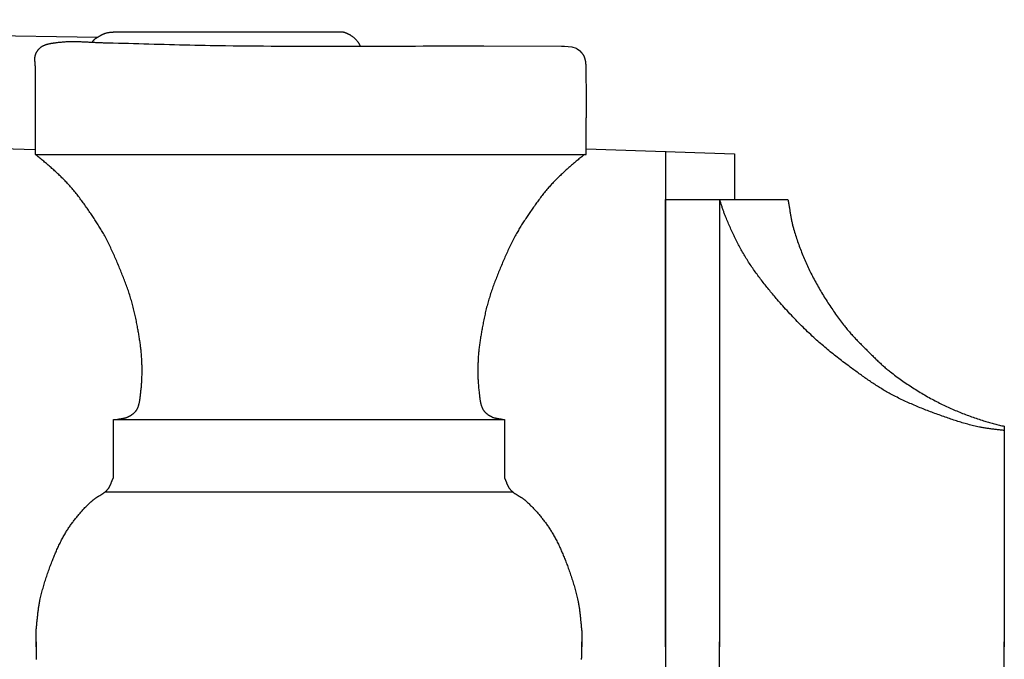
# Model space of a CAD drawing. Units: millimetres. Extents: x 4 to 309, y -204 to 93.
# Drawn here: x 236 to 309, y -141 to -94 of the extents above; entities that cross this region are included whole.
import ezdxf

# ---------------------------------------------------------------- set-up
doc = ezdxf.new("R2010")
doc.units = ezdxf.units.MM
doc.layers.add('Vector Layer 1', color=7, linetype='Continuous', lineweight=30)

msp = doc.modelspace()

# ---------------------------------------------------------------- linework, layer by layer
at = {"layer": 'Vector Layer 1', "color": 18, "lineweight": 30, "true_color": 0x000000}
msp.add_line((242.342, -128.77), (272.68, -128.77), dxfattribs=at)
for points in [[(176.709, -93.633), (232.571, -94.783), (232.571, -94.783), (241.792, -94.931)], [(237.154, -103.652), (278.13, -103.652), (278.13, -103.652), (278.131, -100.931)], [(237.154, -103.307), (208.004, -102.436), (208.004, -102.436), (179.32, -101.967)], [(278.021, -103.652), (277.953, -103.71), (277.884, -103.768), (277.815, -103.825), (277.746, -103.882), (277.677, -103.94), (277.608, -103.997), (277.539, -104.054), (277.47, -104.111), (277.401, -104.168), (277.331, -104.226), (277.263, -104.283), (277.194, -104.341), (277.125, -104.399), (277.057, -104.457), (276.989, -104.515), (276.921, -104.574), (276.853, -104.633), (276.786, -104.693), (276.719, -104.753), (276.653, -104.814), (276.653, -104.814), (276.591, -104.871), (276.53, -104.928), (276.468, -104.986), (276.407, -105.043), (276.345, -105.101), (276.284, -105.158), (276.223, -105.217), (276.163, -105.275), (276.102, -105.333), (276.042, -105.392), (275.982, -105.451), (275.922, -105.511), (275.863, -105.57), (275.803, -105.631), (275.745, -105.691), (275.686, -105.752), (275.628, -105.813), (275.571, -105.875), (275.513, -105.937), (275.457, -106), (275.401, -106.063), (275.345, -106.127), (275.345, -106.127), (275.282, -106.199), (275.22, -106.273), (275.159, -106.346), (275.098, -106.421), (275.037, -106.495), (274.977, -106.57), (274.918, -106.646), (274.859, -106.722), (274.8, -106.798), (274.742, -106.875), (274.684, -106.952), (274.626, -107.03), (274.569, -107.107), (274.512, -107.185), (274.455, -107.263), (274.399, -107.342), (274.343, -107.42), (274.287, -107.499), (274.231, -107.578), (274.176, -107.657), (274.121, -107.737), (274.066, -107.816), (274.011, -107.896), (274.011, -107.896), (273.958, -107.973), (273.905, -108.05), (273.852, -108.127), (273.8, -108.204), (273.747, -108.281), (273.695, -108.359), (273.643, -108.437), (273.591, -108.515), (273.54, -108.593), (273.489, -108.672), (273.438, -108.75), (273.388, -108.829), (273.338, -108.908), (273.288, -108.988), (273.239, -109.068), (273.19, -109.148), (273.142, -109.228), (273.094, -109.309), (273.046, -109.39), (273, -109.471), (272.953, -109.553), (272.908, -109.635), (272.863, -109.717), (272.863, -109.717), (272.811, -109.814), (272.76, -109.911), (272.709, -110.008), (272.659, -110.106), (272.61, -110.204), (272.561, -110.302), (272.512, -110.401), (272.464, -110.5), (272.417, -110.599), (272.37, -110.699), (272.324, -110.799), (272.278, -110.899), (272.232, -110.999), (272.187, -111.1), (272.142, -111.2), (272.098, -111.301), (272.054, -111.402), (272.01, -111.504), (271.967, -111.605), (271.924, -111.707), (271.881, -111.808), (271.838, -111.91), (271.796, -112.012), (271.754, -112.114), (271.712, -112.216), (271.67, -112.318), (271.67, -112.318), (271.63, -112.417), (271.59, -112.516), (271.55, -112.615), (271.511, -112.714), (271.472, -112.813), (271.433, -112.912), (271.394, -113.012), (271.356, -113.112), (271.319, -113.212), (271.281, -113.312), (271.244, -113.412), (271.208, -113.512), (271.172, -113.613), (271.137, -113.714), (271.102, -113.815), (271.068, -113.916), (271.034, -114.018), (271.001, -114.119), (270.968, -114.221), (270.936, -114.323), (270.905, -114.426), (270.875, -114.529), (270.875, -114.529), (270.846, -114.629), (270.818, -114.73), (270.79, -114.831), (270.763, -114.932), (270.737, -115.033), (270.711, -115.135), (270.686, -115.237), (270.662, -115.338), (270.638, -115.441), (270.615, -115.543), (270.592, -115.645), (270.57, -115.748), (270.548, -115.85), (270.527, -115.953), (270.506, -116.056), (270.486, -116.159), (270.466, -116.262), (270.446, -116.365), (270.427, -116.469), (270.408, -116.572), (270.408, -116.572), (270.393, -116.658), (270.377, -116.745), (270.362, -116.832), (270.347, -116.919), (270.332, -117.006), (270.317, -117.092), (270.302, -117.179), (270.288, -117.266), (270.274, -117.353), (270.261, -117.441), (270.247, -117.528), (270.234, -117.615), (270.222, -117.702), (270.21, -117.79), (270.198, -117.877), (270.187, -117.965), (270.176, -118.052), (270.166, -118.14), (270.156, -118.227), (270.147, -118.315), (270.139, -118.403), (270.131, -118.49), (270.124, -118.578), (270.117, -118.666), (270.111, -118.754), (270.106, -118.842), (270.106, -118.842), (270.102, -118.931), (270.098, -119.019), (270.094, -119.108), (270.091, -119.196), (270.088, -119.285), (270.086, -119.374), (270.084, -119.463), (270.082, -119.551), (270.081, -119.64), (270.081, -119.729), (270.081, -119.818), (270.081, -119.906), (270.082, -119.995), (270.084, -120.084), (270.086, -120.173), (270.089, -120.261), (270.092, -120.35), (270.096, -120.439), (270.101, -120.527), (270.106, -120.616), (270.112, -120.704), (270.118, -120.793), (270.125, -120.881), (270.133, -120.969), (270.142, -121.057), (270.151, -121.145), (270.161, -121.233), (270.172, -121.321), (270.172, -121.321), (270.176, -121.353), (270.179, -121.385), (270.183, -121.417), (270.187, -121.449), (270.19, -121.481), (270.194, -121.513), (270.197, -121.545), (270.201, -121.578), (270.205, -121.61), (270.208, -121.642), (270.212, -121.675), (270.216, -121.707), (270.219, -121.74), (270.223, -121.772), (270.228, -121.804), (270.232, -121.837), (270.236, -121.869), (270.241, -121.901), (270.246, -121.933), (270.251, -121.966), (270.256, -121.998), (270.262, -122.029), (270.268, -122.061), (270.274, -122.093), (270.28, -122.124), (270.287, -122.156), (270.295, -122.187), (270.302, -122.218), (270.31, -122.249), (270.319, -122.279), (270.328, -122.31), (270.337, -122.34), (270.347, -122.37), (270.357, -122.4), (270.368, -122.429), (270.38, -122.458), (270.392, -122.487), (270.404, -122.516), (270.417, -122.544), (270.431, -122.572), (270.445, -122.6), (270.461, -122.627), (270.476, -122.654), (270.476, -122.654), (270.491, -122.677), (270.506, -122.7), (270.521, -122.722), (270.537, -122.744), (270.554, -122.765), (270.571, -122.786), (270.589, -122.806), (270.607, -122.826), (270.626, -122.846), (270.645, -122.865), (270.664, -122.883), (270.684, -122.902), (270.704, -122.919), (270.725, -122.937), (270.746, -122.954), (270.767, -122.971), (270.789, -122.987), (270.811, -123.003), (270.833, -123.019), (270.855, -123.034), (270.878, -123.049), (270.9, -123.063), (270.923, -123.078), (270.946, -123.092), (270.969, -123.105), (270.992, -123.118), (271.016, -123.131), (271.039, -123.144), (271.062, -123.157), (271.086, -123.169), (271.086, -123.169), (271.11, -123.18), (271.134, -123.192), (271.158, -123.202), (271.183, -123.212), (271.208, -123.221), (271.233, -123.23), (271.258, -123.238), (271.284, -123.246), (271.309, -123.253), (271.335, -123.26), (271.361, -123.266), (271.387, -123.272), (271.413, -123.278), (271.439, -123.283), (271.465, -123.288), (271.491, -123.293), (271.518, -123.298), (271.544, -123.303), (271.571, -123.307), (271.597, -123.312), (271.624, -123.316), (271.65, -123.32), (271.676, -123.325), (271.703, -123.329), (271.729, -123.334), (271.756, -123.338), (271.782, -123.343), (271.808, -123.348), (271.835, -123.353), (271.861, -123.359), (271.887, -123.364), (271.913, -123.371)], [(309.257, -124.201), (309.186, -124.191), (309.115, -124.182), (309.043, -124.173), (308.972, -124.164), (308.9, -124.156), (308.829, -124.147), (308.757, -124.139), (308.686, -124.131), (308.614, -124.122), (308.543, -124.114), (308.471, -124.106), (308.4, -124.097), (308.329, -124.089), (308.257, -124.08), (308.186, -124.071), (308.114, -124.062), (308.043, -124.052), (307.972, -124.042), (307.901, -124.032), (307.83, -124.021), (307.759, -124.01), (307.688, -123.998), (307.617, -123.985), (307.546, -123.972), (307.476, -123.958), (307.405, -123.944), (307.405, -123.944), (307.297, -123.921), (307.19, -123.897), (307.083, -123.872), (306.976, -123.846), (306.869, -123.82), (306.762, -123.793), (306.655, -123.766), (306.549, -123.737), (306.442, -123.708), (306.336, -123.679), (306.23, -123.648), (306.124, -123.618), (306.018, -123.586), (305.912, -123.554), (305.807, -123.522), (305.701, -123.488), (305.596, -123.455), (305.491, -123.421), (305.386, -123.386), (305.281, -123.351), (305.177, -123.315), (305.072, -123.279), (304.968, -123.242), (304.968, -123.242), (304.857, -123.203), (304.747, -123.164), (304.637, -123.125), (304.526, -123.085), (304.416, -123.045), (304.306, -123.005), (304.196, -122.965), (304.085, -122.924), (303.975, -122.883), (303.865, -122.842), (303.756, -122.801), (303.646, -122.759), (303.536, -122.717), (303.427, -122.674), (303.317, -122.631), (303.208, -122.588), (303.099, -122.545), (302.99, -122.501), (302.881, -122.456), (302.772, -122.411), (302.664, -122.366), (302.556, -122.32), (302.448, -122.274), (302.34, -122.227), (302.232, -122.18), (302.125, -122.132), (302.017, -122.084), (301.91, -122.035), (301.804, -121.985), (301.697, -121.935), (301.591, -121.885), (301.485, -121.833), (301.379, -121.781), (301.274, -121.729), (301.169, -121.676), (301.064, -121.622), (300.959, -121.567), (300.855, -121.512), (300.855, -121.512), (300.766, -121.464), (300.678, -121.415), (300.59, -121.366), (300.502, -121.316), (300.414, -121.265), (300.327, -121.214), (300.24, -121.162), (300.153, -121.11), (300.067, -121.057), (299.981, -121.003), (299.895, -120.95), (299.809, -120.895), (299.724, -120.84), (299.639, -120.785), (299.554, -120.729), (299.469, -120.673), (299.385, -120.616), (299.301, -120.559), (299.217, -120.502), (299.133, -120.445), (299.049, -120.387), (298.965, -120.328), (298.882, -120.27), (298.799, -120.211), (298.716, -120.152), (298.633, -120.093), (298.55, -120.034), (298.467, -119.974), (298.384, -119.915), (298.302, -119.855), (298.219, -119.795), (298.137, -119.735), (298.054, -119.675), (297.972, -119.615), (297.89, -119.555), (297.89, -119.555), (297.783, -119.477), (297.676, -119.398), (297.569, -119.319), (297.462, -119.239), (297.356, -119.159), (297.249, -119.079), (297.143, -118.998), (297.038, -118.918), (296.932, -118.836), (296.827, -118.754), (296.722, -118.672), (296.618, -118.59), (296.513, -118.506), (296.409, -118.423), (296.306, -118.339), (296.202, -118.254), (296.099, -118.169), (295.997, -118.084), (295.895, -117.998), (295.793, -117.911), (295.692, -117.824), (295.591, -117.737), (295.49, -117.649), (295.39, -117.56), (295.291, -117.47), (295.191, -117.38), (295.191, -117.38), (295.077, -117.275), (294.962, -117.169), (294.848, -117.062), (294.735, -116.955), (294.622, -116.848), (294.51, -116.739), (294.397, -116.631), (294.286, -116.521), (294.175, -116.411), (294.064, -116.301), (293.954, -116.19), (293.844, -116.078), (293.735, -115.966), (293.626, -115.853), (293.518, -115.74), (293.41, -115.626), (293.303, -115.511), (293.197, -115.396), (293.091, -115.281), (292.985, -115.165), (292.88, -115.048), (292.775, -114.931), (292.671, -114.813), (292.568, -114.695), (292.465, -114.576), (292.363, -114.457), (292.363, -114.457), (292.292, -114.374), (292.221, -114.291), (292.151, -114.208), (292.08, -114.124), (292.01, -114.04), (291.94, -113.956), (291.87, -113.872), (291.8, -113.788), (291.731, -113.703), (291.662, -113.618), (291.593, -113.533), (291.524, -113.448), (291.456, -113.362), (291.388, -113.276), (291.32, -113.19), (291.253, -113.103), (291.186, -113.017), (291.119, -112.929), (291.053, -112.842), (290.987, -112.754), (290.922, -112.666), (290.857, -112.578), (290.792, -112.489), (290.728, -112.4), (290.664, -112.31), (290.601, -112.221), (290.538, -112.13), (290.476, -112.04), (290.414, -111.949), (290.353, -111.857), (290.292, -111.765), (290.232, -111.673), (290.173, -111.58), (290.114, -111.487), (290.056, -111.394), (290.056, -111.394), (290, -111.303), (289.946, -111.212), (289.891, -111.12), (289.838, -111.028), (289.785, -110.936), (289.732, -110.843), (289.68, -110.75), (289.629, -110.656), (289.578, -110.562), (289.528, -110.468), (289.478, -110.374), (289.429, -110.279), (289.38, -110.183), (289.332, -110.088), (289.284, -109.992), (289.237, -109.896), (289.19, -109.799), (289.144, -109.703), (289.098, -109.606), (289.052, -109.509), (289.007, -109.411), (288.962, -109.314), (288.918, -109.216), (288.874, -109.118), (288.83, -109.02), (288.787, -108.922), (288.744, -108.824), (288.701, -108.725), (288.658, -108.627), (288.616, -108.528), (288.574, -108.429), (288.533, -108.33), (288.533, -108.33), (288.508, -108.272), (288.485, -108.213), (288.462, -108.154), (288.439, -108.094), (288.417, -108.035), (288.396, -107.975), (288.375, -107.915), (288.354, -107.855), (288.333, -107.794), (288.313, -107.734), (288.293, -107.674), (288.273, -107.613), (288.253, -107.552), (288.234, -107.492), (288.214, -107.431), (288.194, -107.371), (288.174, -107.31), (288.155, -107.249), (288.135, -107.189), (288.114, -107.129), (288.094, -107.068), (288.073, -107.008), (288.073, -107.008), (288.073, -140.294)], [(237.206, -139.918), (237.206, -141.1), (237.206, -141.1), (237.215, -141.171), (237.223, -141.243)], [(277.798, -141.243), (277.806, -141.171), (277.815, -141.1), (277.815, -141.1), (277.815, -139.918)], [(284.04, -139.918), (284.04, -173.203)], [(309.257, -156.33), (309.257, -139.918)]]:
    msp.add_lwpolyline(points, dxfattribs=at)
at = {"layer": 'Vector Layer 1', "color": 18, "lineweight": 30, "true_color": 0x000000, "extrusion": (0, 0, -1)}
for points in [[(-241.4, -95.307), (-241.408, -95.294), (-241.417, -95.281), (-241.425, -95.268), (-241.433, -95.254), (-241.441, -95.24), (-241.449, -95.227), (-241.457, -95.213), (-241.466, -95.2), (-241.474, -95.187), (-241.483, -95.174), (-241.492, -95.161), (-241.502, -95.149), (-241.511, -95.137), (-241.522, -95.126), (-241.522, -95.126), (-241.537, -95.111), (-241.552, -95.096), (-241.568, -95.083), (-241.584, -95.069), (-241.6, -95.056), (-241.617, -95.043), (-241.634, -95.031), (-241.651, -95.019), (-241.668, -95.008), (-241.685, -94.996), (-241.703, -94.985), (-241.721, -94.974), (-241.738, -94.963), (-241.756, -94.952), (-241.774, -94.941), (-241.792, -94.931), (-241.792, -94.931), (-241.817, -94.915), (-241.843, -94.9), (-241.868, -94.884), (-241.894, -94.869), (-241.92, -94.853), (-241.946, -94.838), (-241.972, -94.823), (-241.998, -94.808), (-242.024, -94.793), (-242.05, -94.778), (-242.076, -94.764), (-242.103, -94.75), (-242.129, -94.736), (-242.156, -94.723), (-242.183, -94.71), (-242.21, -94.698), (-242.237, -94.686), (-242.264, -94.675), (-242.292, -94.664), (-242.319, -94.653), (-242.347, -94.644), (-242.375, -94.635), (-242.403, -94.626), (-242.403, -94.626), (-242.438, -94.617), (-242.473, -94.609), (-242.508, -94.601), (-242.543, -94.593), (-242.578, -94.587), (-242.613, -94.581), (-242.649, -94.576), (-242.684, -94.571), (-242.72, -94.566), (-242.755, -94.563), (-242.791, -94.559), (-242.827, -94.556), (-242.862, -94.554), (-242.898, -94.551), (-242.934, -94.549), (-242.97, -94.548), (-243.006, -94.546), (-243.042, -94.545), (-243.078, -94.544), (-243.114, -94.543), (-243.15, -94.542), (-243.186, -94.541), (-243.222, -94.541), (-243.258, -94.54), (-243.294, -94.539), (-243.33, -94.539), (-243.366, -94.538), (-243.403, -94.537), (-243.439, -94.536), (-243.475, -94.534), (-243.51, -94.533), (-243.546, -94.531), (-243.582, -94.529), (-243.618, -94.527), (-243.654, -94.524), (-243.654, -94.524), (-260.015, -94.524), (-260.015, -94.524), (-260.041, -94.534), (-260.068, -94.544), (-260.094, -94.554), (-260.12, -94.564), (-260.147, -94.573), (-260.173, -94.583), (-260.2, -94.592), (-260.227, -94.602), (-260.253, -94.611), (-260.28, -94.621), (-260.306, -94.631), (-260.332, -94.641), (-260.358, -94.652), (-260.384, -94.662), (-260.41, -94.674), (-260.436, -94.686), (-260.461, -94.698), (-260.486, -94.711), (-260.511, -94.725), (-260.511, -94.725), (-260.543, -94.744), (-260.575, -94.763), (-260.606, -94.783), (-260.637, -94.804), (-260.668, -94.825), (-260.699, -94.847), (-260.729, -94.869), (-260.759, -94.892), (-260.789, -94.915), (-260.818, -94.939), (-260.847, -94.964), (-260.875, -94.988), (-260.903, -95.014), (-260.931, -95.039), (-260.958, -95.065), (-260.958, -95.065), (-260.983, -95.09), (-261.007, -95.115), (-261.031, -95.141), (-261.054, -95.167), (-261.077, -95.193), (-261.099, -95.221), (-261.121, -95.248), (-261.142, -95.276), (-261.163, -95.305), (-261.184, -95.333), (-261.203, -95.363), (-261.223, -95.392), (-261.223, -95.392), (-261.233, -95.408), (-261.243, -95.425), (-261.252, -95.442), (-261.261, -95.459), (-261.269, -95.477), (-261.278, -95.494), (-261.286, -95.512), (-261.294, -95.53), (-261.302, -95.547), (-261.31, -95.565), (-261.318, -95.583), (-261.327, -95.6)], [(-243.263, -123.371), (-243.289, -123.364), (-243.315, -123.359), (-243.341, -123.353), (-243.367, -123.348), (-243.393, -123.343), (-243.419, -123.338), (-243.446, -123.334), (-243.472, -123.329), (-243.499, -123.325), (-243.525, -123.32), (-243.552, -123.316), (-243.578, -123.312), (-243.605, -123.307), (-243.631, -123.303), (-243.657, -123.298), (-243.684, -123.293), (-243.71, -123.288), (-243.736, -123.283), (-243.762, -123.278), (-243.788, -123.272), (-243.814, -123.266), (-243.84, -123.26), (-243.866, -123.253), (-243.891, -123.246), (-243.917, -123.238), (-243.942, -123.23), (-243.967, -123.221), (-243.992, -123.212), (-244.017, -123.202), (-244.041, -123.192), (-244.065, -123.18), (-244.09, -123.169), (-244.09, -123.169), (-244.113, -123.157), (-244.136, -123.144), (-244.159, -123.131), (-244.183, -123.118), (-244.206, -123.105), (-244.229, -123.092), (-244.252, -123.078), (-244.275, -123.063), (-244.298, -123.049), (-244.32, -123.034), (-244.342, -123.019), (-244.364, -123.003), (-244.386, -122.987), (-244.408, -122.971), (-244.429, -122.954), (-244.45, -122.937), (-244.471, -122.919), (-244.491, -122.902), (-244.511, -122.883), (-244.53, -122.865), (-244.55, -122.846), (-244.568, -122.826), (-244.586, -122.806), (-244.604, -122.786), (-244.621, -122.765), (-244.638, -122.744), (-244.654, -122.722), (-244.67, -122.7), (-244.685, -122.677), (-244.699, -122.654), (-244.699, -122.654), (-244.715, -122.627), (-244.73, -122.6), (-244.744, -122.572), (-244.758, -122.544), (-244.771, -122.516), (-244.784, -122.487), (-244.796, -122.458), (-244.807, -122.429), (-244.818, -122.4), (-244.828, -122.37), (-244.838, -122.34), (-244.848, -122.31), (-244.856, -122.279), (-244.865, -122.249), (-244.873, -122.218), (-244.881, -122.187), (-244.888, -122.156), (-244.895, -122.124), (-244.901, -122.093), (-244.908, -122.061), (-244.913, -122.029), (-244.919, -121.998), (-244.924, -121.966), (-244.929, -121.933), (-244.934, -121.901), (-244.939, -121.869), (-244.943, -121.837), (-244.948, -121.804), (-244.952, -121.772), (-244.956, -121.74), (-244.96, -121.707), (-244.963, -121.675), (-244.967, -121.642), (-244.971, -121.61), (-244.974, -121.578), (-244.978, -121.545), (-244.981, -121.513), (-244.985, -121.481), (-244.988, -121.449), (-244.992, -121.417), (-244.996, -121.385), (-245, -121.353), (-245.003, -121.321), (-245.003, -121.321), (-245.014, -121.233), (-245.024, -121.145), (-245.033, -121.057), (-245.042, -120.969), (-245.05, -120.881), (-245.057, -120.793), (-245.063, -120.704), (-245.069, -120.616), (-245.074, -120.527), (-245.079, -120.439), (-245.083, -120.35), (-245.086, -120.261), (-245.089, -120.173), (-245.091, -120.084), (-245.093, -119.995), (-245.094, -119.906), (-245.094, -119.818), (-245.094, -119.729), (-245.094, -119.64), (-245.093, -119.551), (-245.092, -119.463), (-245.09, -119.374), (-245.087, -119.285), (-245.084, -119.196), (-245.081, -119.108), (-245.077, -119.019), (-245.073, -118.931), (-245.069, -118.842), (-245.069, -118.842), (-245.064, -118.754), (-245.058, -118.666), (-245.051, -118.578), (-245.044, -118.49), (-245.037, -118.403), (-245.028, -118.315), (-245.019, -118.227), (-245.009, -118.14), (-244.999, -118.052), (-244.988, -117.965), (-244.977, -117.877), (-244.966, -117.79), (-244.953, -117.702), (-244.941, -117.615), (-244.928, -117.528), (-244.915, -117.441), (-244.901, -117.353), (-244.887, -117.266), (-244.873, -117.179), (-244.858, -117.092), (-244.843, -117.006), (-244.828, -116.919), (-244.813, -116.832), (-244.798, -116.745), (-244.783, -116.658), (-244.767, -116.572), (-244.767, -116.572), (-244.748, -116.469), (-244.729, -116.365), (-244.71, -116.262), (-244.69, -116.159), (-244.669, -116.056), (-244.648, -115.953), (-244.627, -115.85), (-244.606, -115.748), (-244.583, -115.645), (-244.561, -115.543), (-244.537, -115.441), (-244.513, -115.338), (-244.489, -115.237), (-244.464, -115.135), (-244.438, -115.033), (-244.412, -114.932), (-244.385, -114.831), (-244.358, -114.73), (-244.329, -114.629), (-244.3, -114.529), (-244.3, -114.529), (-244.27, -114.426), (-244.239, -114.323), (-244.207, -114.221), (-244.174, -114.119), (-244.141, -114.018), (-244.108, -113.916), (-244.073, -113.815), (-244.038, -113.714), (-244.003, -113.613), (-243.967, -113.512), (-243.931, -113.412), (-243.894, -113.312), (-243.857, -113.212), (-243.819, -113.112), (-243.781, -113.012), (-243.742, -112.912), (-243.704, -112.813), (-243.664, -112.714), (-243.625, -112.615), (-243.585, -112.516), (-243.545, -112.417), (-243.505, -112.318), (-243.505, -112.318), (-243.463, -112.216), (-243.421, -112.114), (-243.379, -112.012), (-243.337, -111.91), (-243.294, -111.808), (-243.251, -111.707), (-243.208, -111.605), (-243.165, -111.504), (-243.121, -111.402), (-243.077, -111.301), (-243.033, -111.2), (-242.988, -111.1), (-242.943, -110.999), (-242.897, -110.899), (-242.851, -110.799), (-242.805, -110.699), (-242.758, -110.599), (-242.711, -110.5), (-242.663, -110.401), (-242.614, -110.302), (-242.566, -110.204), (-242.516, -110.106), (-242.466, -110.008), (-242.416, -109.911), (-242.364, -109.814), (-242.312, -109.717), (-242.312, -109.717), (-242.267, -109.635), (-242.222, -109.553), (-242.176, -109.471), (-242.129, -109.39), (-242.081, -109.309), (-242.034, -109.228), (-241.985, -109.148), (-241.936, -109.068), (-241.887, -108.988), (-241.838, -108.908), (-241.788, -108.829), (-241.737, -108.75), (-241.686, -108.672), (-241.635, -108.593), (-241.584, -108.515), (-241.532, -108.437), (-241.48, -108.359), (-241.428, -108.281), (-241.376, -108.204), (-241.323, -108.127), (-241.27, -108.05), (-241.218, -107.973), (-241.165, -107.896), (-241.165, -107.896), (-241.11, -107.816), (-241.054, -107.737), (-240.999, -107.657), (-240.944, -107.578), (-240.888, -107.499), (-240.832, -107.42), (-240.776, -107.342), (-240.72, -107.263), (-240.663, -107.185), (-240.606, -107.107), (-240.549, -107.03), (-240.491, -106.952), (-240.434, -106.875), (-240.375, -106.798), (-240.316, -106.722), (-240.257, -106.646), (-240.198, -106.57), (-240.138, -106.495), (-240.077, -106.421), (-240.016, -106.346), (-239.955, -106.273), (-239.893, -106.199), (-239.83, -106.127), (-239.83, -106.127), (-239.775, -106.063), (-239.718, -106), (-239.662, -105.937), (-239.605, -105.875), (-239.547, -105.813), (-239.489, -105.752), (-239.431, -105.691), (-239.372, -105.631), (-239.313, -105.57), (-239.253, -105.511), (-239.193, -105.451), (-239.133, -105.392), (-239.073, -105.333), (-239.013, -105.275), (-238.952, -105.217), (-238.891, -105.158), (-238.83, -105.101), (-238.768, -105.043), (-238.707, -104.986), (-238.646, -104.928), (-238.584, -104.871), (-238.522, -104.814), (-238.522, -104.814), (-238.456, -104.753), (-238.389, -104.693), (-238.322, -104.633), (-238.254, -104.574), (-238.187, -104.515), (-238.118, -104.457), (-238.05, -104.399), (-237.981, -104.341), (-237.913, -104.283), (-237.844, -104.226), (-237.775, -104.168), (-237.706, -104.111), (-237.636, -104.054), (-237.567, -103.997), (-237.498, -103.94), (-237.429, -103.882), (-237.36, -103.825), (-237.291, -103.768), (-237.222, -103.71), (-237.154, -103.652), (-237.154, -103.652), (-237.154, -97.127), (-237.154, -97.127), (-237.154, -97.104), (-237.153, -97.081), (-237.152, -97.057), (-237.151, -97.033), (-237.15, -97.01), (-237.148, -96.986), (-237.146, -96.962), (-237.144, -96.939), (-237.142, -96.915), (-237.14, -96.891), (-237.138, -96.867), (-237.136, -96.844), (-237.133, -96.82), (-237.131, -96.796), (-237.129, -96.772), (-237.127, -96.749), (-237.125, -96.725), (-237.123, -96.701), (-237.122, -96.678), (-237.12, -96.654), (-237.119, -96.63), (-237.118, -96.607), (-237.118, -96.583), (-237.118, -96.56), (-237.118, -96.537), (-237.119, -96.513), (-237.12, -96.49), (-237.121, -96.467), (-237.123, -96.444), (-237.126, -96.421), (-237.129, -96.398), (-237.132, -96.375), (-237.137, -96.353), (-237.142, -96.33), (-237.147, -96.308), (-237.154, -96.286), (-237.154, -96.286), (-237.162, -96.26), (-237.17, -96.235), (-237.18, -96.209), (-237.189, -96.184), (-237.2, -96.159), (-237.21, -96.134), (-237.222, -96.11), (-237.234, -96.085), (-237.246, -96.061), (-237.259, -96.037), (-237.272, -96.014), (-237.286, -95.991), (-237.3, -95.968), (-237.315, -95.945), (-237.331, -95.923), (-237.346, -95.901), (-237.362, -95.88), (-237.379, -95.859), (-237.396, -95.838), (-237.414, -95.818), (-237.431, -95.799), (-237.45, -95.78), (-237.468, -95.761), (-237.487, -95.743), (-237.507, -95.726), (-237.527, -95.709), (-237.547, -95.693), (-237.567, -95.678), (-237.567, -95.678), (-237.591, -95.66), (-237.616, -95.644), (-237.641, -95.628), (-237.666, -95.612), (-237.692, -95.598), (-237.717, -95.584), (-237.744, -95.57), (-237.77, -95.557), (-237.796, -95.545), (-237.823, -95.533), (-237.85, -95.522), (-237.878, -95.511), (-237.905, -95.5), (-237.933, -95.491), (-237.961, -95.481), (-237.989, -95.472), (-238.017, -95.464), (-238.046, -95.456), (-238.074, -95.448), (-238.103, -95.44), (-238.132, -95.433), (-238.161, -95.427), (-238.19, -95.42), (-238.219, -95.414), (-238.248, -95.408), (-238.278, -95.403), (-238.307, -95.397), (-238.337, -95.392), (-238.366, -95.387), (-238.396, -95.383), (-238.425, -95.378), (-238.455, -95.374), (-238.484, -95.369), (-238.514, -95.365), (-238.544, -95.361), (-238.573, -95.357), (-238.603, -95.353), (-238.632, -95.35), (-238.662, -95.346), (-238.691, -95.342), (-238.72, -95.338), (-238.749, -95.334), (-238.779, -95.331), (-238.808, -95.327), (-238.808, -95.327), (-238.879, -95.317), (-238.951, -95.309), (-239.023, -95.301), (-239.095, -95.294), (-239.167, -95.287), (-239.239, -95.282), (-239.311, -95.276), (-239.383, -95.272), (-239.456, -95.268), (-239.528, -95.265), (-239.6, -95.262), (-239.672, -95.26), (-239.745, -95.258), (-239.817, -95.257), (-239.889, -95.256), (-239.962, -95.256), (-240.034, -95.256), (-240.106, -95.256), (-240.179, -95.257), (-240.251, -95.258), (-240.324, -95.26), (-240.396, -95.262), (-240.469, -95.264), (-240.541, -95.266), (-240.614, -95.269), (-240.686, -95.272), (-240.759, -95.275), (-240.831, -95.278), (-240.904, -95.282), (-240.976, -95.285), (-241.049, -95.289), (-241.122, -95.293), (-241.194, -95.297), (-241.267, -95.3), (-241.339, -95.304), (-241.412, -95.308), (-241.484, -95.312), (-241.557, -95.316), (-241.63, -95.319), (-241.702, -95.323), (-241.775, -95.326), (-241.847, -95.33), (-241.92, -95.333), (-241.992, -95.336), (-242.065, -95.339), (-242.137, -95.341), (-242.21, -95.343), (-242.282, -95.345), (-242.355, -95.347), (-242.427, -95.348), (-242.5, -95.349), (-242.572, -95.35), (-242.572, -95.35), (-242.952, -95.359), (-243.331, -95.369), (-243.71, -95.379), (-244.09, -95.389), (-244.469, -95.4), (-244.849, -95.41), (-245.228, -95.421), (-245.607, -95.431), (-245.987, -95.442), (-246.366, -95.452), (-246.745, -95.463), (-247.125, -95.473), (-247.504, -95.483), (-247.884, -95.493), (-248.263, -95.502), (-248.642, -95.511), (-249.022, -95.52), (-249.401, -95.528), (-249.781, -95.536), (-250.16, -95.543), (-250.539, -95.549), (-250.919, -95.555), (-251.298, -95.561), (-251.298, -95.561), (-251.864, -95.567), (-252.429, -95.574), (-252.995, -95.579), (-253.56, -95.584), (-254.125, -95.588), (-254.691, -95.591), (-255.256, -95.594), (-255.822, -95.597), (-256.387, -95.599), (-256.953, -95.6), (-257.518, -95.601), (-258.083, -95.602), (-258.649, -95.602), (-259.214, -95.602), (-259.78, -95.602), (-260.345, -95.602), (-260.911, -95.601), (-261.476, -95.6), (-262.042, -95.599), (-262.607, -95.597), (-263.172, -95.596), (-263.738, -95.595), (-264.303, -95.593), (-264.869, -95.592), (-265.434, -95.591), (-266, -95.589), (-266.565, -95.588), (-267.131, -95.587), (-267.696, -95.586), (-268.262, -95.586), (-268.827, -95.585), (-269.392, -95.585), (-269.958, -95.586), (-270.523, -95.586), (-270.523, -95.586), (-276.314, -95.596), (-276.314, -95.596), (-276.32, -95.597), (-276.327, -95.599), (-276.334, -95.6), (-276.342, -95.6), (-276.35, -95.601), (-276.359, -95.601), (-276.368, -95.601), (-276.377, -95.601), (-276.387, -95.601), (-276.396, -95.601), (-276.406, -95.6), (-276.416, -95.6), (-276.426, -95.599), (-276.436, -95.599), (-276.446, -95.598), (-276.456, -95.598), (-276.466, -95.597), (-276.476, -95.597), (-276.485, -95.597), (-276.494, -95.597), (-276.503, -95.598), (-276.511, -95.598), (-276.519, -95.599), (-276.526, -95.6), (-276.533, -95.601), (-276.539, -95.603), (-276.539, -95.603), (-277.064, -95.656), (-277.064, -95.656), (-277.402, -95.758), (-277.402, -95.758), (-277.406, -95.762), (-277.411, -95.766), (-277.416, -95.771), (-277.422, -95.775), (-277.428, -95.78), (-277.435, -95.785), (-277.442, -95.791), (-277.45, -95.796), (-277.458, -95.802), (-277.467, -95.808), (-277.476, -95.814), (-277.485, -95.82), (-277.495, -95.826), (-277.504, -95.832), (-277.514, -95.838), (-277.524, -95.845), (-277.534, -95.851), (-277.545, -95.857), (-277.555, -95.864), (-277.565, -95.87), (-277.575, -95.877), (-277.585, -95.883), (-277.595, -95.889), (-277.605, -95.896), (-277.614, -95.902), (-277.623, -95.908), (-277.632, -95.914), (-277.641, -95.92), (-277.649, -95.925), (-277.657, -95.931), (-277.665, -95.936), (-277.671, -95.941), (-277.678, -95.946), (-277.684, -95.951), (-277.689, -95.955), (-277.693, -95.96), (-277.697, -95.964), (-277.697, -95.964), (-277.709, -95.98), (-277.72, -95.996), (-277.732, -96.013), (-277.745, -96.029), (-277.757, -96.045), (-277.77, -96.061), (-277.783, -96.077), (-277.795, -96.093), (-277.808, -96.109), (-277.821, -96.125), (-277.834, -96.141), (-277.847, -96.157), (-277.86, -96.173), (-277.872, -96.189), (-277.884, -96.205), (-277.897, -96.221), (-277.908, -96.238), (-277.92, -96.255), (-277.931, -96.272), (-277.942, -96.289), (-277.952, -96.306), (-277.962, -96.324), (-277.972, -96.342), (-277.981, -96.36), (-277.989, -96.378), (-277.996, -96.397), (-278.003, -96.416), (-278.003, -96.416), (-278.015, -96.45), (-278.025, -96.484), (-278.035, -96.518), (-278.044, -96.552), (-278.052, -96.587), (-278.06, -96.622), (-278.067, -96.657), (-278.074, -96.692), (-278.08, -96.727), (-278.085, -96.763), (-278.09, -96.798), (-278.095, -96.834), (-278.099, -96.87), (-278.103, -96.906), (-278.106, -96.942), (-278.109, -96.978), (-278.111, -97.015), (-278.113, -97.051), (-278.115, -97.088), (-278.116, -97.125), (-278.117, -97.161), (-278.118, -97.198), (-278.119, -97.235), (-278.119, -97.272), (-278.12, -97.309), (-278.12, -97.345), (-278.12, -97.382), (-278.12, -97.419), (-278.119, -97.456), (-278.119, -97.493), (-278.119, -97.53), (-278.118, -97.567), (-278.118, -97.604), (-278.117, -97.641), (-278.117, -97.677), (-278.117, -97.714), (-278.117, -97.751), (-278.116, -97.787), (-278.117, -97.824), (-278.117, -97.86), (-278.117, -97.896), (-278.118, -97.932), (-278.119, -97.968), (-278.12, -98.004), (-278.12, -98.004), (-278.125, -98.157), (-278.129, -98.31), (-278.133, -98.463), (-278.136, -98.616), (-278.138, -98.77), (-278.14, -98.923), (-278.142, -99.077), (-278.143, -99.231), (-278.143, -99.386), (-278.144, -99.54), (-278.143, -99.695), (-278.143, -99.849), (-278.142, -100.004), (-278.141, -100.159), (-278.139, -100.313), (-278.138, -100.468), (-278.136, -100.623), (-278.133, -100.778), (-278.131, -100.933)], [(-278.13, -103.25), (-289.19, -103.603), (-289.19, -103.603), (-289.19, -107.008)], [(-284.04, -140.294), (-284.04, -107.008), (-284.04, -107.008), (-293.154, -107.008), (-293.154, -107.008), (-293.167, -107.077), (-293.179, -107.145), (-293.192, -107.214), (-293.204, -107.283), (-293.216, -107.352), (-293.228, -107.421), (-293.24, -107.49), (-293.251, -107.559), (-293.262, -107.628), (-293.274, -107.697), (-293.285, -107.766), (-293.296, -107.835), (-293.308, -107.904), (-293.319, -107.974), (-293.331, -108.043), (-293.342, -108.112), (-293.354, -108.18), (-293.366, -108.249), (-293.379, -108.318), (-293.391, -108.387), (-293.404, -108.455), (-293.418, -108.524), (-293.432, -108.592), (-293.446, -108.661), (-293.461, -108.729), (-293.476, -108.797), (-293.492, -108.865), (-293.508, -108.932), (-293.525, -109), (-293.543, -109.067), (-293.561, -109.134), (-293.58, -109.201), (-293.58, -109.201), (-293.615, -109.319), (-293.65, -109.436), (-293.686, -109.554), (-293.723, -109.671), (-293.761, -109.787), (-293.799, -109.904), (-293.838, -110.02), (-293.878, -110.136), (-293.918, -110.252), (-293.959, -110.368), (-294.001, -110.483), (-294.044, -110.598), (-294.087, -110.713), (-294.131, -110.827), (-294.175, -110.941), (-294.22, -111.055), (-294.266, -111.168), (-294.313, -111.281), (-294.36, -111.394), (-294.408, -111.506), (-294.457, -111.619), (-294.506, -111.73), (-294.556, -111.842), (-294.607, -111.952), (-294.659, -112.063), (-294.711, -112.173), (-294.763, -112.283), (-294.817, -112.392), (-294.871, -112.501), (-294.926, -112.61), (-294.926, -112.61), (-294.984, -112.723), (-295.042, -112.836), (-295.102, -112.948), (-295.162, -113.06), (-295.222, -113.172), (-295.284, -113.283), (-295.346, -113.394), (-295.408, -113.505), (-295.471, -113.615), (-295.535, -113.725), (-295.599, -113.834), (-295.664, -113.943), (-295.729, -114.052), (-295.795, -114.16), (-295.862, -114.268), (-295.929, -114.376), (-295.997, -114.483), (-296.065, -114.59), (-296.134, -114.696), (-296.203, -114.802), (-296.273, -114.908), (-296.343, -115.013), (-296.414, -115.118), (-296.485, -115.222), (-296.557, -115.326), (-296.629, -115.429), (-296.702, -115.533), (-296.776, -115.635), (-296.849, -115.738), (-296.923, -115.839), (-296.998, -115.941), (-297.073, -116.042), (-297.149, -116.143), (-297.225, -116.243), (-297.301, -116.343), (-297.301, -116.343), (-297.353, -116.41), (-297.406, -116.477), (-297.46, -116.544), (-297.514, -116.61), (-297.568, -116.675), (-297.623, -116.74), (-297.678, -116.805), (-297.734, -116.869), (-297.79, -116.933), (-297.847, -116.996), (-297.904, -117.06), (-297.961, -117.122), (-298.018, -117.185), (-298.076, -117.247), (-298.134, -117.309), (-298.193, -117.371), (-298.251, -117.432), (-298.31, -117.493), (-298.369, -117.554), (-298.428, -117.615), (-298.488, -117.675), (-298.547, -117.736), (-298.607, -117.796), (-298.667, -117.856), (-298.727, -117.916), (-298.786, -117.976), (-298.846, -118.036), (-298.906, -118.096), (-298.966, -118.156), (-299.026, -118.216), (-299.086, -118.276), (-299.086, -118.276), (-299.144, -118.334), (-299.203, -118.392), (-299.261, -118.451), (-299.32, -118.509), (-299.378, -118.567), (-299.437, -118.626), (-299.496, -118.684), (-299.555, -118.742), (-299.614, -118.8), (-299.673, -118.857), (-299.732, -118.915), (-299.792, -118.972), (-299.851, -119.029), (-299.911, -119.086), (-299.971, -119.142), (-300.032, -119.198), (-300.092, -119.254), (-300.153, -119.309), (-300.214, -119.364), (-300.276, -119.419), (-300.337, -119.473), (-300.4, -119.527), (-300.462, -119.58), (-300.525, -119.633), (-300.588, -119.685), (-300.652, -119.736), (-300.716, -119.787), (-300.78, -119.838), (-300.78, -119.838), (-300.882, -119.916), (-300.984, -119.994), (-301.087, -120.071), (-301.19, -120.148), (-301.294, -120.224), (-301.397, -120.3), (-301.502, -120.375), (-301.606, -120.449), (-301.711, -120.523), (-301.816, -120.596), (-301.922, -120.669), (-302.028, -120.741), (-302.135, -120.812), (-302.241, -120.883), (-302.349, -120.953), (-302.456, -121.023), (-302.564, -121.092), (-302.672, -121.16), (-302.781, -121.228), (-302.889, -121.295), (-302.999, -121.361), (-303.108, -121.427), (-303.218, -121.492), (-303.328, -121.557), (-303.438, -121.62), (-303.549, -121.684), (-303.66, -121.746), (-303.772, -121.808), (-303.883, -121.869), (-303.995, -121.929), (-304.108, -121.989), (-304.22, -122.048), (-304.22, -122.048), (-304.325, -122.103), (-304.431, -122.156), (-304.537, -122.209), (-304.643, -122.262), (-304.75, -122.313), (-304.856, -122.364), (-304.963, -122.414), (-305.071, -122.464), (-305.178, -122.513), (-305.286, -122.561), (-305.395, -122.609), (-305.503, -122.656), (-305.612, -122.702), (-305.72, -122.748), (-305.83, -122.793), (-305.939, -122.838), (-306.049, -122.882), (-306.158, -122.925), (-306.268, -122.968), (-306.378, -123.011), (-306.489, -123.052), (-306.599, -123.094), (-306.71, -123.134), (-306.821, -123.175), (-306.932, -123.214), (-307.043, -123.254), (-307.154, -123.292), (-307.265, -123.33), (-307.377, -123.368), (-307.488, -123.405), (-307.6, -123.442), (-307.712, -123.479), (-307.712, -123.479), (-307.801, -123.507), (-307.891, -123.535), (-307.981, -123.562), (-308.072, -123.589), (-308.162, -123.615), (-308.253, -123.64), (-308.343, -123.665), (-308.434, -123.689), (-308.525, -123.712), (-308.616, -123.735), (-308.708, -123.757), (-308.799, -123.779), (-308.89, -123.801), (-308.982, -123.822), (-309.074, -123.842), (-309.165, -123.862), (-309.257, -123.882), (-309.257, -123.882), (-309.257, -140.294)], [(-237.206, -140.294), (-237.206, -139.111), (-237.206, -139.111), (-237.215, -139.04), (-237.223, -138.969), (-237.232, -138.898), (-237.239, -138.826), (-237.247, -138.755), (-237.255, -138.684), (-237.262, -138.612), (-237.269, -138.541), (-237.276, -138.469), (-237.283, -138.398), (-237.29, -138.327), (-237.297, -138.255), (-237.304, -138.184), (-237.311, -138.112), (-237.319, -138.041), (-237.326, -137.969), (-237.334, -137.898), (-237.341, -137.827), (-237.349, -137.756), (-237.358, -137.684), (-237.367, -137.613), (-237.376, -137.542), (-237.385, -137.471), (-237.395, -137.4), (-237.406, -137.33), (-237.417, -137.259), (-237.428, -137.188), (-237.44, -137.118), (-237.453, -137.048), (-237.466, -136.977), (-237.48, -136.907), (-237.495, -136.837), (-237.495, -136.837), (-237.518, -136.736), (-237.541, -136.634), (-237.565, -136.533), (-237.589, -136.432), (-237.615, -136.331), (-237.641, -136.231), (-237.667, -136.13), (-237.695, -136.03), (-237.723, -135.93), (-237.751, -135.83), (-237.78, -135.73), (-237.81, -135.631), (-237.841, -135.531), (-237.871, -135.432), (-237.903, -135.333), (-237.935, -135.234), (-237.967, -135.136), (-238, -135.037), (-238.033, -134.939), (-238.067, -134.841), (-238.102, -134.743), (-238.136, -134.645), (-238.171, -134.548), (-238.207, -134.45), (-238.243, -134.353), (-238.279, -134.256), (-238.315, -134.159), (-238.352, -134.062), (-238.389, -133.966), (-238.389, -133.966), (-238.422, -133.883), (-238.454, -133.8), (-238.487, -133.717), (-238.52, -133.635), (-238.554, -133.552), (-238.588, -133.47), (-238.622, -133.388), (-238.657, -133.306), (-238.692, -133.224), (-238.728, -133.142), (-238.764, -133.061), (-238.8, -132.98), (-238.837, -132.899), (-238.874, -132.819), (-238.912, -132.738), (-238.951, -132.658), (-238.989, -132.578), (-239.029, -132.499), (-239.069, -132.42), (-239.109, -132.341), (-239.15, -132.263), (-239.192, -132.185), (-239.234, -132.107), (-239.277, -132.03), (-239.32, -131.953), (-239.365, -131.877), (-239.365, -131.877), (-239.403, -131.811), (-239.443, -131.746), (-239.482, -131.681), (-239.523, -131.617), (-239.564, -131.553), (-239.606, -131.489), (-239.648, -131.426), (-239.691, -131.363), (-239.734, -131.301), (-239.778, -131.239), (-239.822, -131.177), (-239.866, -131.116), (-239.911, -131.055), (-239.957, -130.994), (-240.003, -130.934), (-240.049, -130.874), (-240.095, -130.814), (-240.142, -130.755), (-240.189, -130.696), (-240.237, -130.637), (-240.284, -130.579), (-240.332, -130.521), (-240.332, -130.521), (-240.382, -130.461), (-240.432, -130.402), (-240.483, -130.343), (-240.534, -130.284), (-240.585, -130.226), (-240.637, -130.168), (-240.689, -130.11), (-240.742, -130.053), (-240.795, -129.997), (-240.848, -129.94), (-240.902, -129.885), (-240.956, -129.829), (-241.01, -129.775), (-241.065, -129.72), (-241.121, -129.667), (-241.176, -129.613), (-241.233, -129.561), (-241.289, -129.509), (-241.347, -129.457), (-241.404, -129.406), (-241.404, -129.406), (-241.428, -129.386), (-241.451, -129.366), (-241.475, -129.347), (-241.5, -129.328), (-241.524, -129.309), (-241.549, -129.291), (-241.574, -129.273), (-241.6, -129.256), (-241.625, -129.238), (-241.651, -129.221), (-241.677, -129.204), (-241.703, -129.187), (-241.729, -129.171), (-241.755, -129.154), (-241.782, -129.138), (-241.808, -129.122), (-241.835, -129.106), (-241.861, -129.09), (-241.888, -129.074), (-241.914, -129.058), (-241.941, -129.042), (-241.967, -129.026), (-241.994, -129.01), (-242.02, -128.993), (-242.046, -128.977), (-242.073, -128.961), (-242.099, -128.944), (-242.124, -128.927), (-242.15, -128.911), (-242.176, -128.893), (-242.201, -128.876), (-242.226, -128.858), (-242.251, -128.84), (-242.276, -128.822), (-242.3, -128.804), (-242.324, -128.785), (-242.348, -128.765), (-242.371, -128.745), (-242.394, -128.725), (-242.417, -128.705), (-242.44, -128.684), (-242.462, -128.662), (-242.483, -128.64), (-242.504, -128.617), (-242.525, -128.594), (-242.545, -128.57), (-242.545, -128.57), (-242.562, -128.549), (-242.579, -128.527), (-242.595, -128.505), (-242.61, -128.482), (-242.625, -128.459), (-242.64, -128.435), (-242.654, -128.412), (-242.668, -128.388), (-242.681, -128.363), (-242.694, -128.339), (-242.706, -128.314), (-242.718, -128.288), (-242.73, -128.263), (-242.742, -128.237), (-242.753, -128.212), (-242.764, -128.186), (-242.775, -128.16), (-242.786, -128.134), (-242.797, -128.107), (-242.807, -128.081), (-242.818, -128.055), (-242.828, -128.028), (-242.838, -128.002), (-242.849, -127.975), (-242.859, -127.949), (-242.87, -127.922), (-242.881, -127.896), (-242.891, -127.87), (-242.902, -127.844), (-242.913, -127.818), (-242.925, -127.792), (-242.936, -127.766), (-242.948, -127.741), (-242.96, -127.716), (-242.96, -127.716), (-242.96, -123.371), (-242.96, -123.371), (-272.061, -123.371), (-272.061, -123.371), (-272.061, -127.716), (-272.061, -127.716), (-272.073, -127.741), (-272.085, -127.766), (-272.097, -127.792), (-272.108, -127.818), (-272.119, -127.844), (-272.13, -127.87), (-272.141, -127.896), (-272.151, -127.922), (-272.162, -127.949), (-272.172, -127.975), (-272.183, -128.002), (-272.193, -128.028), (-272.204, -128.055), (-272.214, -128.081), (-272.225, -128.107), (-272.235, -128.134), (-272.246, -128.16), (-272.257, -128.186), (-272.268, -128.212), (-272.28, -128.237), (-272.291, -128.263), (-272.303, -128.288), (-272.315, -128.314), (-272.328, -128.339), (-272.34, -128.363), (-272.354, -128.388), (-272.367, -128.412), (-272.381, -128.435), (-272.396, -128.459), (-272.411, -128.482), (-272.426, -128.505), (-272.442, -128.527), (-272.459, -128.549), (-272.476, -128.57), (-272.476, -128.57), (-272.496, -128.594), (-272.517, -128.617), (-272.538, -128.64), (-272.56, -128.662), (-272.582, -128.684), (-272.604, -128.705), (-272.627, -128.725), (-272.65, -128.745), (-272.673, -128.765), (-272.697, -128.785), (-272.721, -128.804), (-272.745, -128.822), (-272.77, -128.84), (-272.795, -128.858), (-272.82, -128.876), (-272.845, -128.893), (-272.871, -128.911), (-272.897, -128.927), (-272.923, -128.944), (-272.949, -128.961), (-272.975, -128.977), (-273.001, -128.993), (-273.027, -129.01), (-273.054, -129.026), (-273.08, -129.042), (-273.107, -129.058), (-273.133, -129.074), (-273.16, -129.09), (-273.186, -129.106), (-273.213, -129.122), (-273.239, -129.138), (-273.266, -129.154), (-273.292, -129.171), (-273.318, -129.187), (-273.344, -129.204), (-273.37, -129.221), (-273.396, -129.238), (-273.421, -129.256), (-273.447, -129.273), (-273.472, -129.291), (-273.497, -129.309), (-273.521, -129.328), (-273.546, -129.347), (-273.57, -129.366), (-273.594, -129.386), (-273.617, -129.406), (-273.617, -129.406), (-273.675, -129.457), (-273.732, -129.509), (-273.788, -129.561), (-273.845, -129.613), (-273.9, -129.667), (-273.956, -129.72), (-274.011, -129.775), (-274.065, -129.829), (-274.12, -129.885), (-274.173, -129.94), (-274.227, -129.997), (-274.279, -130.053), (-274.332, -130.11), (-274.384, -130.168), (-274.436, -130.226), (-274.487, -130.284), (-274.538, -130.343), (-274.589, -130.402), (-274.639, -130.461), (-274.689, -130.521), (-274.689, -130.521), (-274.737, -130.579), (-274.784, -130.637), (-274.832, -130.696), (-274.879, -130.755), (-274.926, -130.814), (-274.972, -130.874), (-275.019, -130.934), (-275.064, -130.994), (-275.11, -131.055), (-275.155, -131.116), (-275.199, -131.177), (-275.244, -131.239), (-275.287, -131.301), (-275.33, -131.363), (-275.373, -131.426), (-275.415, -131.489), (-275.457, -131.553), (-275.498, -131.617), (-275.539, -131.681), (-275.579, -131.746), (-275.618, -131.811), (-275.657, -131.877), (-275.657, -131.877), (-275.701, -131.953), (-275.744, -132.03), (-275.787, -132.107), (-275.829, -132.185), (-275.871, -132.263), (-275.912, -132.341), (-275.952, -132.42), (-275.992, -132.499), (-276.032, -132.578), (-276.071, -132.658), (-276.109, -132.738), (-276.147, -132.819), (-276.184, -132.899), (-276.221, -132.98), (-276.258, -133.061), (-276.293, -133.142), (-276.329, -133.224), (-276.364, -133.306), (-276.399, -133.388), (-276.433, -133.47), (-276.467, -133.552), (-276.501, -133.635), (-276.534, -133.717), (-276.567, -133.8), (-276.6, -133.883), (-276.632, -133.966), (-276.632, -133.966), (-276.669, -134.062), (-276.706, -134.159), (-276.742, -134.256), (-276.778, -134.353), (-276.814, -134.45), (-276.85, -134.548), (-276.885, -134.645), (-276.92, -134.743), (-276.954, -134.841), (-276.988, -134.939), (-277.021, -135.037), (-277.054, -135.136), (-277.086, -135.234), (-277.118, -135.333), (-277.15, -135.432), (-277.181, -135.531), (-277.211, -135.631), (-277.241, -135.73), (-277.27, -135.83), (-277.298, -135.93), (-277.326, -136.03), (-277.354, -136.13), (-277.38, -136.231), (-277.406, -136.331), (-277.432, -136.432), (-277.456, -136.533), (-277.48, -136.634), (-277.504, -136.736), (-277.526, -136.837), (-277.526, -136.837), (-277.541, -136.907), (-277.555, -136.977), (-277.568, -137.048), (-277.581, -137.118), (-277.593, -137.188), (-277.605, -137.259), (-277.616, -137.33), (-277.626, -137.4), (-277.636, -137.471), (-277.645, -137.542), (-277.655, -137.613), (-277.663, -137.684), (-277.672, -137.756), (-277.68, -137.827), (-277.688, -137.898), (-277.695, -137.969), (-277.703, -138.041), (-277.71, -138.112), (-277.717, -138.184), (-277.724, -138.255), (-277.731, -138.327), (-277.738, -138.398), (-277.745, -138.469), (-277.752, -138.541), (-277.759, -138.612), (-277.767, -138.684), (-277.774, -138.755), (-277.782, -138.826), (-277.79, -138.898), (-277.798, -138.969), (-277.806, -139.04), (-277.815, -139.111), (-277.815, -139.111), (-277.815, -140.294)], [(-288.073, -173.203), (-288.073, -139.918)]]:
    msp.add_lwpolyline(points, dxfattribs=at)
at = {"layer": 'Vector Layer 1', "color": 18, "lineweight": 30, "true_color": 0x000000}
msp.add_polyline3d([(284.039, -103.426, 0), (284.039, -103.438, 0), (284.039, -176.773, 0)], dxfattribs=at)

doc.saveas('drawing.dxf')
